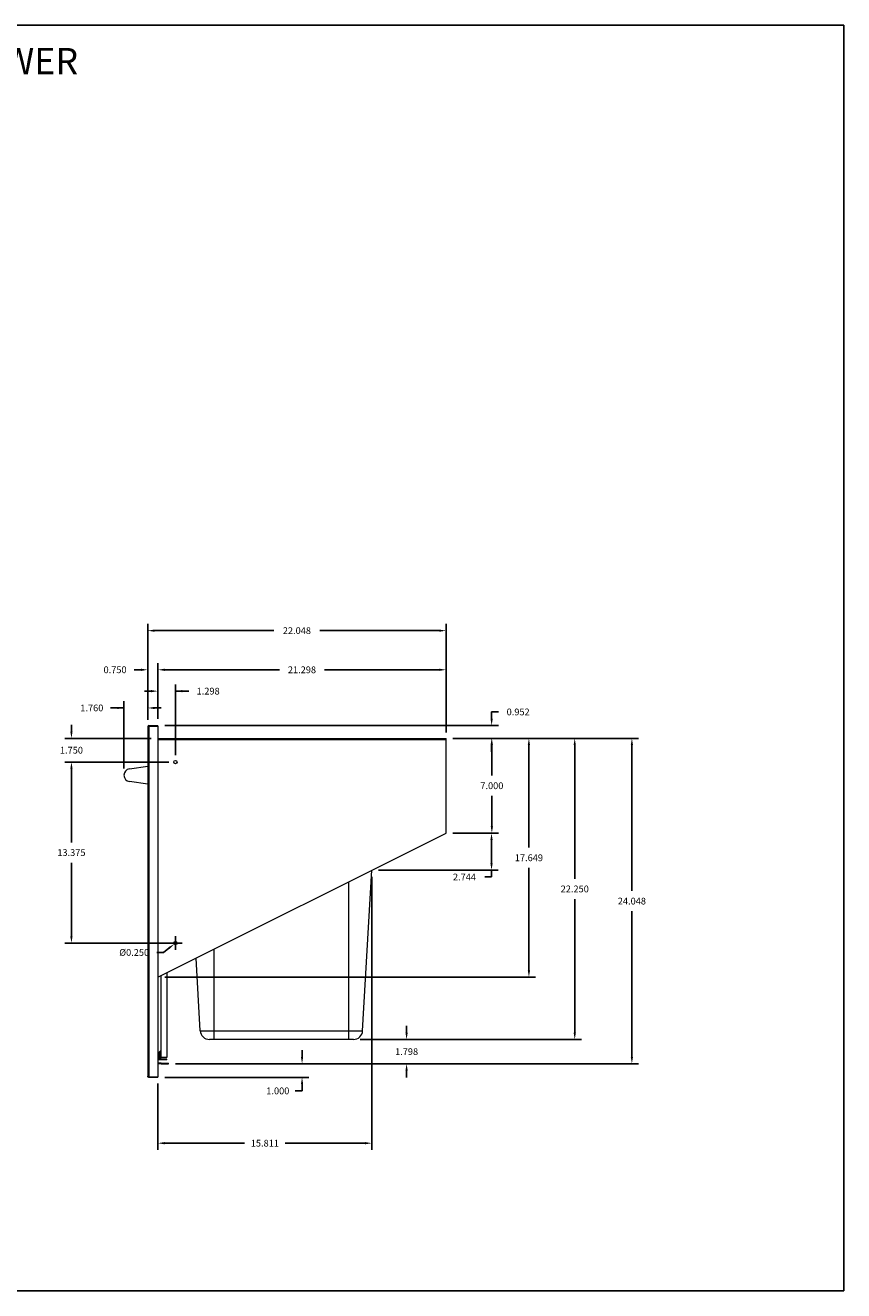
# Model space of a CAD drawing. Units: inches. Extents: x 161 to 282, y -13 to 80.
# Drawn here: x 221 to 282, y -13 to 80 of the extents above; entities that cross this region are included whole.
import ezdxf

# ---------------------------------------------------------------- set-up
doc = ezdxf.new("R2010")
doc.units = ezdxf.units.IN
doc.header["$MEASUREMENT"] = 0
doc.header["$PDSIZE"] = -1
doc.layers.add('VIEWS', color=7, linetype='Continuous')
doc.dimstyles.get("Standard").update_dxf_attribs({"dimtxt": 0.18, "dimasz": 0.18, "dimexe": 0.18, "dimexo": 0.0625, "dimgap": 0.09, "dimtad": 0, "dimtih": 1, "dimtoh": 1, "dimdec": 4, "dimzin": 0, "dimdsep": 46, "dimtxsty": 'Standard', "dimcen": 0.09, "dimadec": 0, "dimazin": 0, "dimtfac": 1, "dimtdec": 4, "dimtofl": 0, "dimtmove": 0, "dimatfit": 3, "dimfxl": 1, "dimtolj": 1, "dimtzin": 0, "dimarcsym": 0})

# ---------------------------------------------------------------- blocks, each defined once
blk = doc.blocks.new('*D20')
at = {"layer": 'DEFPOINTS', "color": 0}
for p in [(230.192, 32.44), (230.192, 28.246), (230.942, 28.325)]:
    blk.add_point(p, dxfattribs=at)
at = {"layer": 'VIEWS', "color": 0, "lineweight": -2}
for p, q in [((230.192, 28.746), (230.192, 32.94)), ((230.942, 28.825), (230.942, 32.94)), ((229.692, 32.44), (229.192, 32.44)), ((231.442, 32.44), (231.942, 32.44))]:
    blk.add_line(p, q, dxfattribs=at)
at = {"layer": 'VIEWS', "color": 0}
for points in [[(229.692, 32.356), (229.692, 32.523), (230.192, 32.44)], [(231.442, 32.523), (231.442, 32.356), (230.942, 32.44)]]:
    blk.add_solid(points, dxfattribs=at)
at = {"layer": 'VIEWS', "color": 0, "insert": (227.775, 32.44), "char_height": 0.5, "attachment_point": 5}
blk.add_mtext('\\A1;0.750', dxfattribs=at)
blk = doc.blocks.new('*D21')
at = {"layer": 'DEFPOINTS', "color": 0}
for p in [(252.24, 32.44), (230.942, 28.325), (252.24, 27.373)]:
    blk.add_point(p, dxfattribs=at)
at = {"layer": 'VIEWS', "color": 0, "lineweight": -2}
for p, q in [((230.942, 28.825), (230.942, 32.94)), ((252.24, 27.873), (252.24, 32.94)), ((231.442, 32.44), (239.924, 32.44)), ((251.74, 32.44), (243.257, 32.44))]:
    blk.add_line(p, q, dxfattribs=at)
at = {"layer": 'VIEWS', "color": 0}
for points in [[(231.442, 32.523), (231.442, 32.356), (230.942, 32.44)], [(251.74, 32.356), (251.74, 32.523), (252.24, 32.44)]]:
    blk.add_solid(points, dxfattribs=at)
at = {"layer": 'VIEWS', "color": 0, "insert": (241.591, 32.44), "char_height": 0.5, "attachment_point": 5}
blk.add_mtext('\\A1;21.298', dxfattribs=at)
blk = doc.blocks.new('*D22')
at = {"layer": 'DEFPOINTS', "color": 0}
for p in [(252.24, 35.331), (230.192, 28.246), (252.24, 27.294)]:
    blk.add_point(p, dxfattribs=at)
at = {"layer": 'VIEWS', "color": 0, "lineweight": -2}
for p, q in [((230.192, 28.746), (230.192, 35.831)), ((252.24, 27.794), (252.24, 35.831)), ((230.692, 35.331), (239.507, 35.331)), ((251.74, 35.331), (242.924, 35.331))]:
    blk.add_line(p, q, dxfattribs=at)
at = {"layer": 'VIEWS', "color": 0}
for points in [[(230.692, 35.415), (230.692, 35.248), (230.192, 35.331)], [(251.74, 35.248), (251.74, 35.415), (252.24, 35.331)]]:
    blk.add_solid(points, dxfattribs=at)
at = {"layer": 'VIEWS', "color": 0, "insert": (241.216, 35.331), "char_height": 0.5, "attachment_point": 5}
blk.add_mtext('\\A1;22.048', dxfattribs=at)
blk = doc.blocks.new('*D23')
at = {"layer": 'DEFPOINTS', "color": 0}
for p in [(230.942, 28.325), (255.614, 28.325), (252.24, 27.373)]:
    blk.add_point(p, dxfattribs=at)
at = {"layer": 'VIEWS', "color": 0, "lineweight": -2}
for p, q in [((255.614, 29.325), (256.114, 29.325)), ((255.614, 28.825), (255.614, 29.325)), ((231.442, 28.325), (256.114, 28.325)), ((252.74, 27.373), (256.114, 27.373)), ((255.614, 26.873), (255.614, 26.373))]:
    blk.add_line(p, q, dxfattribs=at)
at = {"layer": 'VIEWS', "color": 0}
for points in [[(255.53, 28.825), (255.697, 28.825), (255.614, 28.325)], [(255.697, 26.873), (255.53, 26.873), (255.614, 27.373)]]:
    blk.add_solid(points, dxfattribs=at)
at = {"layer": 'VIEWS', "color": 0, "insert": (257.572, 29.325), "char_height": 0.5, "attachment_point": 5}
blk.add_mtext('\\A1;0.952', dxfattribs=at)
blk = doc.blocks.new('*D24')
at = {"layer": 'DEFPOINTS', "color": 0}
for p in [(252.24, 27.373), (252.24, 20.373), (255.628, 20.373)]:
    blk.add_point(p, dxfattribs=at)
at = {"layer": 'VIEWS', "color": 0, "lineweight": -2}
for p, q in [((252.74, 27.373), (256.128, 27.373)), ((255.628, 26.873), (255.628, 24.623)), ((255.628, 20.873), (255.628, 23.123)), ((252.74, 20.373), (256.128, 20.373))]:
    blk.add_line(p, q, dxfattribs=at)
at = {"layer": 'VIEWS', "color": 0}
for points in [[(255.711, 26.873), (255.545, 26.873), (255.628, 27.373)], [(255.545, 20.873), (255.711, 20.873), (255.628, 20.373)]]:
    blk.add_solid(points, dxfattribs=at)
at = {"layer": 'VIEWS', "color": 0, "insert": (255.628, 23.873), "char_height": 0.5, "attachment_point": 5, "line_spacing_factor": 2.083206}
blk.add_mtext('\\A1;7.000', dxfattribs=at)
blk = doc.blocks.new('*D25')
at = {"layer": 'DEFPOINTS', "color": 0}
for p in [(230.942, 27.373), (224.549, 25.623), (232.24, 25.623)]:
    blk.add_point(p, dxfattribs=at)
at = {"layer": 'VIEWS', "color": 0, "lineweight": -2}
for p, q in [((224.549, 27.873), (224.549, 28.373)), ((230.442, 27.373), (224.049, 27.373)), ((231.74, 25.623), (224.049, 25.623)), ((224.549, 25.123), (224.549, 24.623))]:
    blk.add_line(p, q, dxfattribs=at)
at = {"layer": 'VIEWS', "color": 0}
for points in [[(224.465, 27.873), (224.632, 27.873), (224.549, 27.373)], [(224.632, 25.123), (224.465, 25.123), (224.549, 25.623)]]:
    blk.add_solid(points, dxfattribs=at)
at = {"layer": 'VIEWS', "color": 0, "insert": (224.549, 26.498), "char_height": 0.5, "attachment_point": 5}
blk.add_mtext('\\A1;1.750', dxfattribs=at)
blk = doc.blocks.new('*D26')
at = {"layer": 'DEFPOINTS', "color": 0}
for p in [(232.24, 25.623), (224.549, 12.248), (232.24, 12.248)]:
    blk.add_point(p, dxfattribs=at)
at = {"layer": 'VIEWS', "color": 0, "lineweight": -2}
for p, q in [((231.74, 25.623), (224.049, 25.623)), ((224.549, 25.123), (224.549, 19.685)), ((224.549, 12.748), (224.549, 18.185)), ((231.74, 12.248), (224.049, 12.248))]:
    blk.add_line(p, q, dxfattribs=at)
at = {"layer": 'VIEWS', "color": 0}
for points in [[(224.632, 25.123), (224.465, 25.123), (224.549, 25.623)], [(224.465, 12.748), (224.632, 12.748), (224.549, 12.248)]]:
    blk.add_solid(points, dxfattribs=at)
at = {"layer": 'VIEWS', "color": 0, "insert": (224.549, 18.935), "char_height": 0.5, "attachment_point": 5}
blk.add_mtext('\\A1;13.375', dxfattribs=at)
blk = doc.blocks.new('*D27')
at = {"layer": 'DEFPOINTS', "color": 0}
for p in [(232.24, 30.863), (230.942, 28.325), (232.24, 25.623)]:
    blk.add_point(p, dxfattribs=at)
at = {"layer": 'VIEWS', "color": 0, "lineweight": -2}
for p, q in [((230.442, 30.863), (229.942, 30.863)), ((230.942, 28.825), (230.942, 31.363)), ((232.24, 26.123), (232.24, 31.363)), ((232.24, 30.863), (233.24, 30.863)), ((232.74, 30.863), (233.24, 30.863))]:
    blk.add_line(p, q, dxfattribs=at)
at = {"layer": 'VIEWS', "color": 0}
for points in [[(230.442, 30.779), (230.442, 30.946), (230.942, 30.863)], [(232.74, 30.946), (232.74, 30.779), (232.24, 30.863)]]:
    blk.add_solid(points, dxfattribs=at)
at = {"layer": 'VIEWS', "color": 0, "insert": (234.656, 30.863), "char_height": 0.5, "attachment_point": 5}
blk.add_mtext('\\A1;1.298', dxfattribs=at)
blk = doc.blocks.new('*D28')
at = {"layer": 'DEFPOINTS', "color": 0}
for p in [(231.734, 3.325), (230.942, 2.325), (241.598, 2.325)]:
    blk.add_point(p, dxfattribs=at)
at = {"layer": 'VIEWS', "color": 0, "lineweight": -2}
for p, q in [((241.598, 3.825), (241.598, 4.325)), ((232.234, 3.325), (242.098, 3.325)), ((231.442, 2.325), (242.098, 2.325)), ((241.598, 1.325), (241.098, 1.325)), ((241.598, 1.825), (241.598, 1.325))]:
    blk.add_line(p, q, dxfattribs=at)
at = {"layer": 'VIEWS', "color": 0}
for points in [[(241.515, 3.825), (241.681, 3.825), (241.598, 3.325)], [(241.681, 1.825), (241.515, 1.825), (241.598, 2.325)]]:
    blk.add_solid(points, dxfattribs=at)
at = {"layer": 'VIEWS', "color": 0, "insert": (239.806, 1.325), "char_height": 0.5, "attachment_point": 5}
blk.add_mtext('\\A1;1.000', dxfattribs=at)
blk = doc.blocks.new('*D29')
at = {"layer": 'DEFPOINTS', "color": 0}
for p in [(245.391, 5.123), (249.326, 5.123), (231.734, 3.325)]:
    blk.add_point(p, dxfattribs=at)
at = {"layer": 'VIEWS', "color": 0, "lineweight": -2}
for p, q in [((249.326, 5.623), (249.326, 6.123)), ((245.891, 5.123), (249.826, 5.123)), ((232.234, 3.325), (249.826, 3.325)), ((249.326, 2.825), (249.326, 2.325))]:
    blk.add_line(p, q, dxfattribs=at)
at = {"layer": 'VIEWS', "color": 0}
for points in [[(249.243, 5.623), (249.41, 5.623), (249.326, 5.123)], [(249.41, 2.825), (249.243, 2.825), (249.326, 3.325)]]:
    blk.add_solid(points, dxfattribs=at)
at = {"layer": 'VIEWS', "color": 0, "insert": (249.326, 4.224), "char_height": 0.5, "attachment_point": 5}
blk.add_mtext('\\A1;1.798', dxfattribs=at)
blk = doc.blocks.new('*D30')
at = {"layer": 'DEFPOINTS', "color": 0}
for p in [(252.24, 27.373), (261.755, 27.373), (245.391, 5.123)]:
    blk.add_point(p, dxfattribs=at)
at = {"layer": 'VIEWS', "color": 0, "lineweight": -2}
for p, q in [((252.74, 27.373), (262.255, 27.373)), ((261.755, 26.873), (261.755, 16.998)), ((261.755, 5.623), (261.755, 15.498)), ((245.891, 5.123), (262.255, 5.123))]:
    blk.add_line(p, q, dxfattribs=at)
at = {"layer": 'VIEWS', "color": 0}
for points in [[(261.839, 26.873), (261.672, 26.873), (261.755, 27.373)], [(261.672, 5.623), (261.839, 5.623), (261.755, 5.123)]]:
    blk.add_solid(points, dxfattribs=at)
at = {"layer": 'VIEWS', "color": 0, "insert": (261.755, 16.248), "char_height": 0.5, "attachment_point": 5}
blk.add_mtext('\\A1;22.250', dxfattribs=at)
blk = doc.blocks.new('*D31')
at = {"layer": 'DEFPOINTS', "color": 0}
for p in [(252.24, 27.373), (230.942, 9.724), (258.367, 9.724)]:
    blk.add_point(p, dxfattribs=at)
at = {"layer": 'VIEWS', "color": 0, "lineweight": -2}
for p, q in [((252.74, 27.373), (258.867, 27.373)), ((258.367, 26.873), (258.367, 19.298)), ((258.367, 10.224), (258.367, 17.798)), ((231.442, 9.724), (258.867, 9.724))]:
    blk.add_line(p, q, dxfattribs=at)
at = {"layer": 'VIEWS', "color": 0}
for points in [[(258.451, 26.873), (258.284, 26.873), (258.367, 27.373)], [(258.284, 10.224), (258.451, 10.224), (258.367, 9.724)]]:
    blk.add_solid(points, dxfattribs=at)
at = {"layer": 'VIEWS', "color": 0, "insert": (258.367, 18.548), "char_height": 0.5, "attachment_point": 5}
blk.add_mtext('\\A1;17.649', dxfattribs=at)
blk = doc.blocks.new('*D32')
at = {"layer": 'DEFPOINTS', "color": 0}
for p in [(252.24, 27.373), (231.734, 3.325), (265.98, 3.325)]:
    blk.add_point(p, dxfattribs=at)
at = {"layer": 'VIEWS', "color": 0, "lineweight": -2}
for p, q in [((252.74, 27.373), (266.48, 27.373)), ((265.98, 26.873), (265.98, 16.099)), ((265.98, 3.825), (265.98, 14.599)), ((232.234, 3.325), (266.48, 3.325))]:
    blk.add_line(p, q, dxfattribs=at)
at = {"layer": 'VIEWS', "color": 0}
for points in [[(266.063, 26.873), (265.897, 26.873), (265.98, 27.373)], [(265.897, 3.825), (266.063, 3.825), (265.98, 3.325)]]:
    blk.add_solid(points, dxfattribs=at)
at = {"layer": 'VIEWS', "color": 0, "insert": (265.98, 15.349), "char_height": 0.5, "attachment_point": 5}
blk.add_mtext('\\A1;24.048', dxfattribs=at)
blk = doc.blocks.new('*D33')
at = {"layer": 'DEFPOINTS', "color": 0}
for p in [(252.24, 20.373), (246.752, 17.629), (255.604, 17.629)]:
    blk.add_point(p, dxfattribs=at)
at = {"layer": 'VIEWS', "color": 0, "lineweight": -2}
for p, q in [((252.74, 20.373), (256.104, 20.373)), ((255.604, 19.873), (255.604, 18.129)), ((247.252, 17.629), (256.104, 17.629)), ((255.604, 17.129), (255.104, 17.129)), ((255.604, 17.629), (255.604, 17.129))]:
    blk.add_line(p, q, dxfattribs=at)
at = {"layer": 'VIEWS', "color": 0}
for points in [[(255.688, 19.873), (255.521, 19.873), (255.604, 20.373)], [(255.521, 18.129), (255.688, 18.129), (255.604, 17.629)]]:
    blk.add_solid(points, dxfattribs=at)
at = {"layer": 'VIEWS', "color": 0, "insert": (253.604, 17.129), "char_height": 0.5, "attachment_point": 5}
blk.add_mtext('\\A1;2.744', dxfattribs=at)
blk = doc.blocks.new('*D34')
at = {"layer": 'DEFPOINTS', "color": 0}
for p in [(246.752, 17.629), (230.942, 2.373), (230.942, -2.54)]:
    blk.add_point(p, dxfattribs=at)
at = {"layer": 'VIEWS', "color": 0, "lineweight": -2}
for p, q in [((246.752, 17.129), (246.752, -3.04)), ((230.942, 1.873), (230.942, -3.04)), ((231.442, -2.54), (237.347, -2.54)), ((246.252, -2.54), (240.347, -2.54))]:
    blk.add_line(p, q, dxfattribs=at)
at = {"layer": 'VIEWS', "color": 0}
for points in [[(231.442, -2.456), (231.442, -2.623), (230.942, -2.54)], [(246.252, -2.623), (246.252, -2.456), (246.752, -2.54)]]:
    blk.add_solid(points, dxfattribs=at)
at = {"layer": 'VIEWS', "color": 0, "insert": (238.847, -2.54), "char_height": 0.5, "attachment_point": 5}
blk.add_mtext('\\A1;15.811', dxfattribs=at)
blk = doc.blocks.new('*D35')
at = {"layer": 'DEFPOINTS', "color": 0}
for p in [(232.141, 12.17), (232.338, 12.325)]:
    blk.add_point(p, dxfattribs=at)
at = {"layer": 'VIEWS', "color": 0}
for p, q in [((231.74, 12.248), (232.74, 12.248)), ((232.24, 11.748), (232.24, 12.748))]:
    blk.add_line(p, q, dxfattribs=at)
at = {"layer": 'VIEWS', "color": 0, "lineweight": -2}
for p in [(230.855, 11.552), (231.748, 11.861)]:
    blk.add_line(p, (231.355, 11.552), dxfattribs=at)
at = {"layer": 'VIEWS', "color": 0}
blk.add_solid([(231.8, 11.796), (231.697, 11.927), (232.141, 12.17)], dxfattribs=at)
at = {"layer": 'VIEWS', "color": 0, "insert": (229.188, 11.552), "char_height": 0.5, "attachment_point": 5}
blk.add_mtext('\\A1;%%c0.250', dxfattribs=at)
blk = doc.blocks.new('*D39')
at = {"layer": 'DEFPOINTS', "color": 0}
for p in [(228.432, 29.619), (230.192, 28.246), (228.432, 24.652)]:
    blk.add_point(p, dxfattribs=at)
at = {"layer": 'VIEWS', "color": 0, "lineweight": -2}
for p, q in [((228.432, 25.152), (228.432, 30.119)), ((230.192, 28.746), (230.192, 30.119)), ((228.432, 29.619), (227.432, 29.619)), ((227.932, 29.619), (227.432, 29.619)), ((230.692, 29.619), (231.192, 29.619))]:
    blk.add_line(p, q, dxfattribs=at)
at = {"layer": 'VIEWS', "color": 0}
for points in [[(227.932, 29.536), (227.932, 29.702), (228.432, 29.619)], [(230.692, 29.702), (230.692, 29.536), (230.192, 29.619)]]:
    blk.add_solid(points, dxfattribs=at)
at = {"layer": 'VIEWS', "color": 0, "insert": (226.057, 29.619), "char_height": 0.5, "attachment_point": 5}
blk.add_mtext('\\A1;1.760', dxfattribs=at)

msp = doc.modelspace()

# ---------------------------------------------------------------- linework, layer by layer
at = {"layer": 'VIEWS'}
for p, q in [((160.6385, 80.0607), (281.6385, 80.0607)), ((281.6385, 80.0607), (281.6385, -13.4393)), ((160.6385, -13.4393), (281.6385, -13.4393))]:
    msp.add_line(p, q, dxfattribs=at)
at = {"layer": 'VIEWS', "color": 7, "linetype": 'Continuous', "lineweight": 15}
for p, q in [((230.1917, 28.2461), (230.1917, 2.4037)), ((230.2705, 28.2771), (230.2705, 28.3249)), ((230.2705, 28.3249), (230.9417, 28.3249)), ((230.2705, 28.2771), (230.9417, 28.2771)), ((230.2705, 28.27), (230.2705, 2.3727)), ((230.9417, 28.27), (230.2705, 28.27)), ((230.9417, 28.2771), (230.9417, 28.3249)), ((230.9417, 28.27), (230.9417, 2.3727)), ((230.9417, 27.3727), (252.2395, 27.3727)), ((230.9417, 27.2939), (252.2395, 27.2939)), ((252.2395, 27.2939), (252.2395, 27.3727)), ((252.2395, 20.3727), (252.2395, 27.2939)), ((228.834, 25.117), (230.1917, 25.3146)), ((230.1917, 25.3146), (230.1917, 25.2916)), ((230.1917, 25.2916), (230.1917, 25.232)), ((230.1917, 25.232), (230.1917, 24.0722)), ((230.1917, 23.9896), (228.834, 24.1872)), ((230.1917, 24.0722), (230.1917, 24.0126)), ((230.1917, 23.9896), (230.1917, 24.0126)), ((230.9417, 9.7238), (252.2395, 20.3727)), ((246.0778, 5.7713), (246.7524, 17.6291)), ((245.0538, 5.7713), (245.0538, 16.7798)), ((235.0913, 5.7713), (235.0913, 11.7986)), ((234.0674, 5.7713), (233.7623, 11.1341)), ((231.1917, 4.3249), (231.1917, 9.8488)), ((231.5931, 10.0495), (231.5931, 3.7955)), ((234.0674, 5.7713), (235.0913, 5.7713)), ((235.0913, 5.7713), (245.0538, 5.7713)), ((235.0913, 5.1229), (235.0913, 5.7713)), ((245.0538, 5.7713), (246.0778, 5.7713)), ((245.0538, 5.1229), (245.0538, 5.7713)), ((235.0913, 5.1229), (234.7538, 5.1229)), ((245.0538, 5.1229), (235.0913, 5.1229)), ((245.3914, 5.1229), (245.0538, 5.1229)), ((230.9417, 4.0749), (231.1917, 4.3249)), ((231.0621, 3.7015), (231.0621, 4.1953)), ((231.1409, 4.2741), (231.1409, 3.7015)), ((231.1409, 3.7955), (231.1719, 3.7955)), ((231.1719, 3.7955), (231.1719, 4.3051)), ((231.5931, 3.7955), (231.1719, 3.7955)), ((231.0621, 3.7015), (230.9417, 3.7015)), ((231.141, 3.6705), (230.9417, 3.6705)), ((231.141, 3.6227), (230.9417, 3.6227)), ((231.1917, 3.3727), (230.9417, 3.3727)), ((231.1917, 3.3249), (230.9417, 3.3249)), ((231.1409, 3.7015), (231.0621, 3.7015)), ((231.141, 3.6227), (231.141, 3.6705)), ((231.5931, 3.6705), (231.141, 3.6705)), ((231.5931, 3.6227), (231.141, 3.6227)), ((231.1917, 3.3727), (231.1917, 3.3249)), ((231.1917, 3.3727), (231.7335, 3.3727)), ((231.1917, 3.3249), (231.7335, 3.3249)), ((231.5931, 3.6227), (231.5931, 3.6705)), ((231.7335, 3.3249), (231.7335, 3.3727)), ((230.2705, 2.3727), (230.9417, 2.3727)), ((230.9417, 2.3249), (230.2705, 2.3249)), ((230.9417, 2.3249), (230.9417, 2.3727))]:
    msp.add_line(p, q, dxfattribs=at)
for centre in [(232.2395, 25.6227), (232.2395, 12.2477)]:
    msp.add_circle(centre, 0.125, dxfattribs=at)
for centre, radius, start, end in [((230.2705, 28.2461), 0.0788, 90, 180), ((230.2705, 28.2461), 0.031, 90, 141.190034), ((228.9017, 24.6521), 0.4698, 98.281885, 261.718115), ((234.7538, 5.8104), 0.6875, 183.2565, 270), ((245.3914, 5.8104), 0.6875, 270, 356.7435)]:
    msp.add_arc(centre, radius, start, end, dxfattribs=at)
for points, knots in [([(230.2705, 28.27), (230.2602, 28.268), (230.2396, 28.264), (230.2135, 28.2581), (230.1953, 28.2521), (230.1929, 28.2481), (230.1917, 28.2461)], [0, 0, 0, 0, 0.2500011, 0.5000011, 0.7500003, 1, 1, 1, 1]), ([(230.1917, 2.4037), (230.1925, 2.4017), (230.194, 2.3974), (230.2067, 2.3908), (230.2271, 2.384), (230.2497, 2.3779), (230.2647, 2.3742), (230.2705, 2.3727)], [0, 0, 0, 0, 0.1936803, 0.4149866, 0.6363061, 0.8576228, 1, 1, 1, 1]), ([(230.2705, 2.3249), (230.2602, 2.3261), (230.2396, 2.3285), (230.2135, 2.3467), (230.1953, 2.3727), (230.1929, 2.3934), (230.1917, 2.4037)], [0, 0, 0, 0, 0.2499987, 0.4999955, 0.7500009, 1, 1, 1, 1]), ([(230.2705, 2.3727), (230.2663, 2.3729), (230.2615, 2.373), (230.2577, 2.3757), (230.2572, 2.3761)], [0, 0, 0, 0, 0.86791372, 1, 1, 1, 1])]:
    msp.add_open_spline(points, degree=3, knots=knots, dxfattribs=at)
for points in [[(230.2466, 28.2653), (230.2705, 28.27)], [(230.2705, 2.3727), (230.2705, 2.3249)]]:
    msp.add_open_spline(points, degree=1, dxfattribs=at)

# ---------------------------------------------------------------- texts
at = {"layer": 'VIEWS', "insert": (162.2824, 78.3848), "char_height": 1.944, "width": 829.446, "attachment_point": 1}
msp.add_mtext('{DHTD18T-B: DELTA HEAT 18" TALL TRASH DRAWER}', dxfattribs=at)

# ---------------------------------------------------------------- dimensions: what is measured, and where the dimension line sits
at = {"layer": 'VIEWS'}
for base, p1, p2, picture, middle in [((252.2395, 35.3312), (230.1917, 28.2461), (252.2395, 27.2939), '*D22', (241.2156, 35.3312)), ((252.2395, 32.4398), (230.9417, 28.3249), (252.2395, 27.3727), '*D21', (241.5906, 32.4398)), ((232.2395, 30.8626), (230.9417, 28.3249), (232.2395, 25.6227), '*D27', (234.6562, 30.8626)), ((228.4319, 29.6189), (230.1917, 28.2461), (228.4319, 24.6521), '*D39', (226.0569, 29.6189))]:
    dim = msp.add_linear_dim(base=base, p1=p1, p2=p2, dimstyle='Standard', override={"dimtxt": 0.5, "dimasz": 0.5, "dimexe": 0.5, "dimexo": 0.5, "dimgap": 0.5, "dimdec": 3, "dimpost": '<>', "dimcen": 0.5}, dxfattribs=at)
    dim.commit()
    dim.dimension.update_dxf_attribs({"geometry": picture, "text_midpoint": middle, "dimtype": 160})
for base, p1, p2, picture, middle in [((230.1917, 32.4398), (230.9417, 28.3249), (230.1917, 28.2461), '*D20', (227.7751, 32.4398)), ((230.9417, -2.5398), (246.7524, 17.6291), (230.9417, 2.3727), '*D34', (238.8471, -2.5398))]:
    dim = msp.add_linear_dim(base=base, p1=p1, p2=p2, dimstyle='Standard', override={"dimtxt": 0.5, "dimasz": 0.5, "dimexe": 0.5, "dimexo": 0.5, "dimgap": 0.5, "dimdec": 3, "dimpost": '<>', "dimcen": 0.5}, dxfattribs=at)
    dim.commit()
    dim.dimension.update_dxf_attribs({"geometry": picture, "text_midpoint": middle})
for base, p1, p2, picture, middle in [((255.6136, 28.3249), (252.2395, 27.3727), (230.9417, 28.3249), '*D23', (257.5719, 29.3249)), ((224.5486, 25.6227), (230.9417, 27.3727), (232.2395, 25.6227), '*D25', (224.5486, 26.4977)), ((258.3673, 9.7238), (252.2395, 27.3727), (230.9417, 9.7238), '*D31', (258.3673, 18.5482)), ((265.9801, 3.3249), (252.2395, 27.3727), (231.7335, 3.3249), '*D32', (265.9801, 15.3488)), ((261.7552, 27.3727), (245.3914, 5.1229), (252.2395, 27.3727), '*D30', (261.7552, 16.2478)), ((255.6282, 20.3727), (252.2395, 27.3727), (252.2395, 20.3727), '*D24', (255.6282, 23.8727)), ((224.5486, 12.2477), (232.2395, 25.6227), (232.2395, 12.2477), '*D26', (224.5486, 18.9352)), ((255.6045, 17.6291), (252.2395, 20.3727), (246.7524, 17.6291), '*D33', (253.6045, 17.1291)), ((249.3264, 5.1229), (231.7335, 3.3249), (245.3914, 5.1229), '*D29', (249.3264, 4.2239)), ((241.5982, 2.3249), (231.7335, 3.3249), (230.9417, 2.3249), '*D28', (239.8065, 1.3249))]:
    dim = msp.add_linear_dim(base=base, p1=p1, p2=p2, angle=90, dimstyle='Standard', override={"dimtxt": 0.5, "dimasz": 0.5, "dimexe": 0.5, "dimexo": 0.5, "dimgap": 0.5, "dimdec": 3, "dimpost": '<>', "dimcen": 0.5}, dxfattribs=at)
    dim.commit()
    dim.dimension.update_dxf_attribs({"geometry": picture, "text_midpoint": middle})
dim = msp.add_diameter_dim_2p(p1=(232.3378, 12.325), p2=(232.1413, 12.1704), dimstyle='Standard', override={"dimtxt": 0.5, "dimasz": 0.5, "dimexe": 0.5, "dimexo": 0.5, "dimgap": 0.5, "dimdec": 3, "dimpost": '<>', "dimcen": 0.5}, dxfattribs=at)
dim.commit()
dim.dimension.update_dxf_attribs({"geometry": '*D35', "text_midpoint": (229.1885, 11.5524)})

doc.saveas('drawing.dxf')
